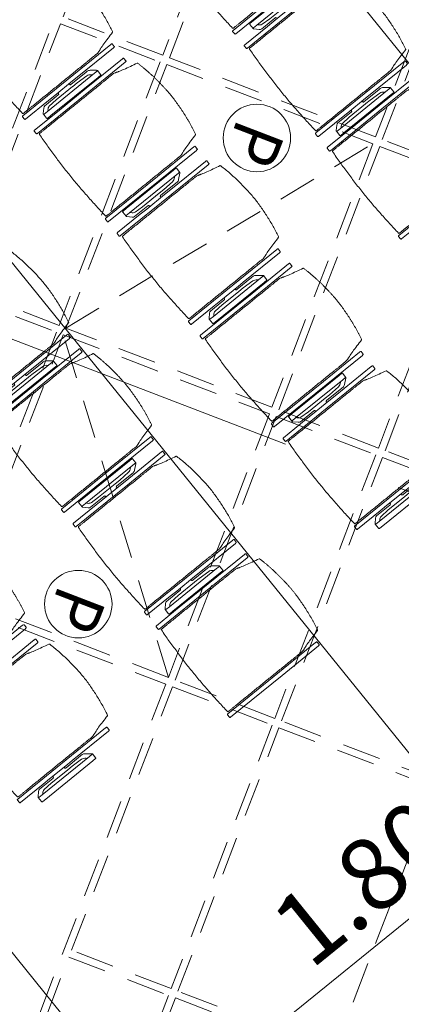
# Model space of a CAD drawing. Units: metres. Extents: x 6127 to 6509, y 343642 to 343987.
# Drawn here: x 6185 to 6187, y 343928 to 343932 of the extents above; entities that cross this region are included whole.
import ezdxf

# ---------------------------------------------------------------- set-up
doc = ezdxf.new("R2010")
doc.units = ezdxf.units.M
doc.header["$LTSCALE"] = 2
doc.header["$PDMODE"] = 35
doc.header["$PDSIZE"] = 0.3
for name, pattern in [('MITTE', [2, 1.25, -0.25, 0.25, -0.25]), ('STRICHPUNKT', [7, 5, -1, 0, -1]), ('VERDECKT', [2.5, 2, -0.5])]:
    doc.linetypes.add(name, pattern=pattern)
doc.layers.get('0').update_dxf_attribs({"linetype": 'CONTINUOUS', "lineweight": 30})
doc.layers.get('Defpoints').update_dxf_attribs({"linetype": 'CONTINUOUS'})
for name, color, linetype, lineweight in [('A_00_Achsen Haupt', 7, 'STRICHPUNKT', 5), ('A_03_Technik', 7, 'MITTE', 0), ('A_04_Bühne_Praktikabel_AN', 7, 'CONTINUOUS', 9), ('A_04_Möblierung_Lose', 7, 'CONTINUOUS', 0), ('A_06_DIM_Kotenschnur', 7, 'CONTINUOUS', 5)]:
    doc.layers.add(name, color=color, linetype=linetype, lineweight=lineweight)
doc.layers.add('A_03_DS_Deckenraster', color=7, linetype='VERDECKT', lineweight=5, true_color=0xcc0099)
doc.layers.add('A_03_DS_Hängepunkte', color=7, linetype='CONTINUOUS', lineweight=15, true_color=0x200bda)
doc.styles.add('ISOCP', font='isocp.shx', dxfattribs={"width": 0.9})
doc.styles.get("Standard").update_dxf_attribs({"font": 'simplex.shx'})
doc.dimstyles.get("Standard").update_dxf_attribs({"dimtxt": 0.2, "dimasz": 0.15, "dimexe": 0.1, "dimexo": 0.0225, "dimgap": 0.09, "dimtad": 1, "dimzin": 0, "dimdsep": 46, "dimtxsty": 'Standard', "dimblk": 'ARCHTICK', "dimcen": 0.09, "dimclrd": 256, "dimclre": 256, "dimadec": 0, "dimazin": 0, "dimtfac": 1, "dimtofl": 0, "dimtmove": 0, "dimatfit": 3, "dimldrblk": 'ARCHTICK', "dimfxl": 0.12, "dimfxlon": 1, "dimtolj": 1, "dimtzin": 0, "dimlwd": 5, "dimlwe": 5, "dimarcsym": 0})

# ---------------------------------------------------------------- blocks, each defined once
blk = doc.blocks.new('_ArchTick')
at = {"color": 0, "linetype": 'ByBlock', "const_width": 0.15}
blk.add_lwpolyline([(-0.5, -0.5), (0.5, 0.5)], dxfattribs=at)
blk = doc.blocks.new('*D535')
at = {"layer": 'A_06_DIM_Kotenschnur', "lineweight": 5, "ltscale": 10, "transparency": 16777216}
for p, q in [((6187.4362, 343928.1292), (6187.2977, 343928.3002)), ((6187.3606, 343928.2225), (6185.962, 343927.0895)), ((6186.0375, 343926.9962), (6185.899, 343927.1672))]:
    blk.add_line(p, q, dxfattribs=at)
at = {"layer": 'Defpoints', "color": 0, "ltscale": 10, "transparency": 16777216}
for p in [(6185.962, 343927.0895), (6193.059, 343921.188), (6191.6603, 343920.0549)]:
    blk.add_point(p, dxfattribs=at)
at = {"layer": 'A_06_DIM_Kotenschnur', "lineweight": 5, "ltscale": 10, "transparency": 16777216, "xscale": 0.15, "yscale": 0.15, "zscale": 0.15}
for p, rotation in [((6187.3606, 343928.2225), 39.00938129185081), ((6185.962, 343927.0895), 219.0093812918508)]:
    blk.add_blockref('_ArchTick', p, dxfattribs=dict(at, rotation=rotation))
at = {"layer": 'A_06_DIM_Kotenschnur', "color": 0, "lineweight": 5, "ltscale": 10, "transparency": 16777216, "insert": (6186.8315, 343928.1027), "char_height": 0.3, "attachment_point": 5, "rotation": 39.0094}
blk.add_mtext('\\A1;1.80', dxfattribs=at)
blk = doc.blocks.new('PISA_Stuhl mit')
at = {"layer": 'A_04_Möblierung_Lose', "linetype": 'Continuous'}
for p, q in [((-24.4, 27.96), (-24.4, 47.35)), ((-24.36, 47.78), (-24.39, 47.39)), ((-22.84, 47.98), (-24.16, 47.98)), ((-24.16, 47.98), (-24.16, 47.97)), ((-22.84, 47.98), (-22.84, 47.97)), ((-22.61, 47.39), (-22.64, 47.78)), ((-22.6, 47.35), (-22.6, 27.96)), ((22.6, 0.44), (22.6, 47.35)), ((22.64, 47.78), (22.61, 47.39)), ((24.16, 47.98), (22.84, 47.98)), ((22.84, 47.98), (22.84, 47.97)), ((24.16, 47.98), (24.16, 47.97)), ((24.39, 47.39), (24.36, 47.78)), ((24.4, 47.35), (24.4, 27.96)), ((-22, 40.62), (-22, 39.8)), ((22, 40.71), (22, 39.9)), ((-29.9, 34.68), (-29.9, 36.09)), ((-29.9, 9.47), (-29.9, 34.68)), ((-27.55, 36.26), (-29.77, 36.26)), ((-27.6, 34.68), (-27.6, 36.2)), ((-27.6, 9.47), (-27.6, 34.68)), ((-27.34, 33.18), (-27.6, 33.44)), ((-27.24, 36.04), (-25.56, 33.97)), ((-25.1, 32.79), (-25.1, 24.2)), ((25.1, 32.79), (25.1, 31.93)), ((27.24, 36.04), (25.56, 33.97)), ((27.34, 33.18), (27.6, 33.44)), ((29.77, 36.26), (27.55, 36.26)), ((27.6, 34.68), (27.6, 36.2)), ((27.6, 9.47), (27.6, 34.68)), ((29.9, 34.68), (29.9, 36.09)), ((29.9, 9.47), (29.9, 34.68)), ((-26.2, 26.52), (-26.45, 31.41)), ((25.1, 31.93), (25.1, 24.2)), ((26.2, 26.52), (26.45, 31.41)), ((-26.2, 24.2), (-26.2, 26.52)), ((-24.4, 25.51), (-24.4, 27.96)), ((-24.4, 15.98), (-24.4, 25.51)), ((-22.6, 27.96), (-22.6, 0.44)), ((24.4, 27.96), (24.4, 25.51)), ((24.4, 25.51), (24.4, 15.98)), ((26.2, 24.2), (26.2, 26.52)), ((-26.2, 15.3), (-26.2, 24.2)), ((-25.1, 24.2), (-25.1, 24)), ((-25.1, 24), (-25.1, 23.93)), ((-24.8, 23.63), (-24.4, 23.63)), ((24.8, 23.63), (24.4, 23.63)), ((25.1, 24.2), (25.1, 24)), ((25.1, 24), (25.1, 23.93)), ((26.2, 24), (26.2, 24.2)), ((26.2, 15.3), (26.2, 24)), ((-25.1, 17.38), (-25.1, 17.33)), ((-25.1, 17.33), (-25.1, 17.17)), ((-25.1, 17.17), (-25.1, 10.99)), ((-24.8, 17.68), (-24.4, 17.68)), ((24.8, 17.68), (24.4, 17.68)), ((25.1, 17.38), (25.1, 17.17)), ((25.1, 17.17), (25.1, 10.99)), ((-26.45, 11.41), (-26.2, 15.3)), ((-24.4, 12.57), (-24.4, 15.98)), ((-24.4, 0.44), (-24.4, 12.57)), ((24.4, 15.98), (24.4, 12.57)), ((24.4, 12.57), (24.4, 0.44)), ((26.45, 11.41), (26.2, 15.3)), ((-29.9, 7.85), (-29.9, 9.47)), ((-27.6, 9.79), (-27.34, 9.99)), ((-27.6, 7.67), (-27.6, 9.47)), ((-25.56, 9.14), (-27.16, 7.57)), ((-25.1, 10.99), (-25.1, 10.09)), ((25.1, 10.99), (25.1, 10.09)), ((25.56, 9.14), (27.16, 7.57)), ((27.6, 9.79), (27.34, 9.99)), ((27.6, 7.67), (27.6, 9.47)), ((29.9, 7.85), (29.9, 9.47)), ((-29.58, 7.45), (-27.42, 7.45)), ((27.42, 7.45), (29.58, 7.45)), ((-24.39, 0.38), (-24.37, 0.24)), ((-24.17, 0.06), (-24.17, 0.07)), ((-24.17, 0.06), (-22.83, 0.06)), ((-22.83, 0.06), (-22.83, 0.07)), ((-22.63, 0.24), (-22.61, 0.38)), ((22.61, 0.38), (22.63, 0.24)), ((22.83, 0.06), (22.83, 0.07)), ((22.83, 0.06), (24.17, 0.06)), ((24.17, 0.06), (24.17, 0.07)), ((24.37, 0.24), (24.39, 0.38))]:
    blk.add_line(p, q, dxfattribs=at)
at = {"layer": 'A_04_Möblierung_Lose'}
for points in [[(-24.39, 47.39), (-24.4, 47.35)], [(-22.61, 47.39), (-22.6, 47.35)], [(22.61, 47.39), (22.6, 47.35)], [(24.4, 47.35), (24.39, 47.39)], [(-24.39, 0.38), (-24.4, 0.44)], [(-22.61, 0.38), (-22.6, 0.44)], [(22.6, 0.44), (22.61, 0.38)], [(24.39, 0.38), (24.4, 0.44)]]:
    blk.add_lwpolyline(points, dxfattribs=at)
at = {"layer": 'A_04_Möblierung_Lose', "linetype": 'Continuous'}
for centre, major_axis, ratio, start_param, end_param in [((-27.52, 34.46), (0.11, -1.8), 0.412192, 2.618158, 2.867609), ((-34.45, 31.3), (8, 0), 0.513216, 0.026437, 0.475695), ((-31.1, 32.79), (6, 0), 0.513216, 0, 0.394791), ((31.1, 32.79), (6, 0), 0.513216, 2.746802, 3.141593), ((34.45, 31.3), (8, 0), 0.513216, 2.665897, 3.115155), ((27.52, 34.46), (0.11, 1.8), 0.412192, 0.273984, 0.523435), ((-24.8, 23.93), (0.3, 0), 0.992397, 3.141593, 4.712389), ((24.8, 23.93), (-0.3, 0), 0.992397, 1.570796, 3.141593), ((-24.8, 17.38), (-0.3, 0), 0.992397, 4.712389, 6.283185), ((24.8, 17.38), (0.3, 0), 0.992397, 0, 1.570796), ((-34.45, 11.49), (8, 0), 0.409378, 5.80749, 6.256748), ((-31.1, 10.09), (6, 0), 0.409378, 5.888394, 6.283185), ((31.1, 10.09), (6, 0), 0.409378, 3.141593, 3.536384), ((34.45, 11.49), (8, 0), 0.409378, 3.16803, 3.617288), ((-29.69, 9.25), (0.15, -1.8), 0.508472, 6.169443, 6.239649), ((-27.52, 9.25), (0.11, -1.8), 0.412192, 6.259426, 6.626764), ((27.52, 9.25), (0.11, 1.8), 0.412192, 2.798014, 3.165352), ((29.69, 9.25), (0.15, 1.8), 0.508472, 3.185129, 3.255335)]:
    blk.add_ellipse(centre, major_axis=major_axis, ratio=ratio, start_param=start_param, end_param=end_param, dxfattribs=at)
for points, knots in [([(18.89, 51.27), (17.34, 51.65), (15.79, 51.96), (12.65, 52.5), (11.08, 52.72), (7.92, 53.08), (6.34, 53.22), (3.16, 53.43), (1.57, 53.5), (-1.6, 53.48), (-3.19, 53.4), (-6.36, 53.17), (-7.95, 53.02), (-11.1, 52.64), (-12.67, 52.41), (-15.8, 51.85), (-17.35, 51.53), (-18.9, 51.14)], [0, 0, 0, 0, 0.125, 0.125, 0.25, 0.25, 0.375, 0.375, 0.5, 0.5, 0.625, 0.625, 0.75, 0.75, 0.875, 0.875, 1, 1, 1, 1]), ([(-19.18, 50.99), (-19.42, 49.97), (-19.66, 48.92), (-20.14, 46.93), (-20.38, 45.97), (-20.85, 44.26), (-21.08, 43.5), (-21.37, 42.63), (-21.42, 42.47), (-21.51, 42.23), (-21.54, 42.16), (-21.59, 42.02), (-21.62, 41.96), (-21.68, 41.83), (-21.7, 41.76), (-21.76, 41.57), (-21.79, 41.45), (-21.88, 41.09), (-21.94, 40.92), (-22, 40.62)], [0, 0, 0, 0, 0.25, 0.25, 0.5, 0.5, 0.75, 0.75, 0.8125, 0.8125, 0.84375, 0.84375, 0.875, 0.875, 0.90625, 0.90625, 0.9375, 0.9375, 1, 1, 1, 1]), ([(-19.18, 50.99), (-19.18, 51), (-19.17, 51.01), (-19.14, 51.04), (-19.13, 51.05), (-19.08, 51.07), (-19.06, 51.08), (-19, 51.11), (-18.97, 51.12), (-18.92, 51.13), (-18.91, 51.13), (-18.9, 51.14)], [0, 0, 0, 0, 0.224004, 0.224004, 0.447802, 0.447802, 0.675436, 0.675436, 0.911307, 0.911307, 1, 1, 1, 1]), ([(18.89, 51.27), (18.92, 51.26), (18.95, 51.26), (19, 51.24), (19.03, 51.23), (19.09, 51.2), (19.11, 51.19), (19.15, 51.17), (19.16, 51.16), (19.17, 51.14), (19.17, 51.14), (19.17, 51.13)], [0, 0, 0, 0, 0.185773, 0.185773, 0.427403, 0.427403, 0.668474, 0.668474, 0.90083, 0.90083, 1, 1, 1, 1]), ([(22, 40.71), (21.94, 41.04), (21.88, 41.23), (21.79, 41.58), (21.76, 41.7), (21.7, 41.89), (21.67, 41.96), (21.62, 42.08), (21.59, 42.13), (21.54, 42.27), (21.51, 42.34), (21.42, 42.58), (21.37, 42.75), (21.08, 43.63), (20.85, 44.38), (20.14, 46.95), (19.66, 49.11), (19.17, 51.13)], [0, 0, 0, 0, 0.0625, 0.0625, 0.09375, 0.09375, 0.125, 0.125, 0.15625, 0.15625, 0.1875, 0.1875, 0.25, 0.25, 0.5, 0.5, 1, 1, 1, 1]), ([(-22, 39.8), (-22, 39.68), (-22, 39.54), (-22, 39.17), (-22, 38.94), (-22, 38.38), (-22, 38.04), (-22, 37.31), (-22, 36.89), (-22, 36.04), (-22, 35.61), (-22, 34.76), (-22, 34.33), (-22, 33.05), (-22, 32.2), (-22, 27.95), (-22, 24.55), (-22, 19.45), (-22, 17.76), (-22, 14.36), (-22, 12.67), (-22, 10.12), (-22, 9.27), (-22, 7.57), (-22, 6.72), (-22, 5.45), (-22, 5.02), (-22, 4.16), (-22, 3.73), (-22, 3.12), (-22, 2.92), (-22, 2.53), (-22, 2.33), (-22, 1.77), (-22, 1.43), (-22, 1.12)], [0, 0, 0, 0, 0.03125, 0.03125, 0.0625, 0.0625, 0.09375, 0.09375, 0.125, 0.125, 0.15625, 0.15625, 0.1875, 0.1875, 0.25, 0.25, 0.5, 0.5, 0.625, 0.625, 0.75, 0.75, 0.8125, 0.8125, 0.875, 0.875, 0.90625, 0.90625, 0.9375, 0.9375, 0.953125, 0.953125, 0.96875, 0.96875, 1, 1, 1, 1]), ([(22, 1.12), (22, 1.43), (22, 1.77), (22, 2.33), (22, 2.52), (22, 2.92), (22, 3.12), (22, 3.73), (22, 4.16), (22, 5.02), (22, 5.44), (22, 7.57), (22, 9.27), (22, 12.66), (22, 14.35), (22, 17.74), (22, 19.44), (22, 22.83), (22, 24.53), (22, 27.07), (22, 27.92), (22, 29.61), (22, 30.46), (22, 32.16), (22, 33.01), (22, 34.28), (22, 34.71), (22, 35.56), (22, 35.99), (22, 36.83), (22, 37.25), (22, 38.01), (22, 38.35), (22, 38.95), (22, 39.2), (22, 39.61), (22, 39.77), (22, 39.9)], [0, 0, 0, 0, 0.03125, 0.03125, 0.046875, 0.046875, 0.0625, 0.0625, 0.09375, 0.09375, 0.125, 0.125, 0.25, 0.25, 0.375, 0.375, 0.5, 0.5, 0.625, 0.625, 0.6875, 0.6875, 0.75, 0.75, 0.8125, 0.8125, 0.84375, 0.84375, 0.875, 0.875, 0.90625, 0.90625, 0.9375, 0.9375, 0.96875, 0.96875, 1, 1, 1, 1]), ([(-29.78, 36.26), (-29.8, 36.26), (-29.82, 36.26), (-29.88, 36.22), (-29.9, 36.17), (-29.9, 36.09)], [0, 0, 0, 0, 0.288851, 0.288851, 1, 1, 1, 1]), ([(29.78, 36.26), (29.8, 36.26), (29.82, 36.26), (29.88, 36.22), (29.9, 36.17), (29.9, 36.09)], [0, 0, 0, 0, 0.288851, 0.288851, 1, 1, 1, 1]), ([(-29.9, 7.85), (-29.9, 7.73), (-29.88, 7.64), (-29.8, 7.5), (-29.73, 7.46), (-29.64, 7.45)], [0, 0, 0, 0, 0.5, 0.5, 1, 1, 1, 1]), ([(29.9, 7.85), (29.9, 7.73), (29.88, 7.64), (29.8, 7.5), (29.73, 7.46), (29.64, 7.45)], [0, 0, 0, 0, 0.5, 0.5, 1, 1, 1, 1]), ([(-22, 1.12), (-22, 1.1), (-21.99, 1.08), (-21.97, 1.03), (-21.96, 1.01), (-21.91, 0.97), (-21.89, 0.96), (-21.83, 0.93), (-21.8, 0.92), (-21.76, 0.92), (-21.75, 0.91), (-21.74, 0.91)], [0, 0, 0, 0, 0.234724, 0.234724, 0.469461, 0.469461, 0.704013, 0.704013, 0.938475, 0.938475, 1, 1, 1, 1]), ([(-21.74, 0.91), (-19.94, 0.74), (-18.13, 0.63), (-14.51, 0.41), (-12.7, 0.33), (-9.08, 0.17), (-7.27, 0.09), (-3.63, 0), (-1.82, 0), (1.82, 0), (3.64, 0), (7.27, 0.09), (9.08, 0.17), (12.71, 0.33), (14.52, 0.42), (17.23, 0.58), (18.13, 0.64), (19.94, 0.76), (20.84, 0.83), (21.74, 0.91)], [0, 0, 0, 0, 0.125, 0.125, 0.25, 0.25, 0.375, 0.375, 0.5, 0.5, 0.625, 0.625, 0.75, 0.75, 0.875, 0.875, 0.9375, 0.9375, 1, 1, 1, 1]), ([(21.74, 0.91), (21.77, 0.92), (21.81, 0.92), (21.87, 0.94), (21.89, 0.96), (21.94, 0.99), (21.96, 1.01), (21.99, 1.06), (22, 1.08), (22, 1.11), (22, 1.12), (22, 1.12)], [0, 0, 0, 0, 0.234448, 0.234448, 0.468896, 0.468896, 0.703347, 0.703347, 0.937838, 0.937838, 1, 1, 1, 1])]:
    blk.add_open_spline(points, degree=3, knots=knots, dxfattribs=at)
for points in [[(-24.16, 47.97), (-24.17, 47.97), (-24.19, 47.97), (-24.21, 47.96), (-24.24, 47.95), (-24.27, 47.94), (-24.29, 47.92), (-24.31, 47.9), (-24.33, 47.88), (-24.34, 47.85), (-24.35, 47.83), (-24.36, 47.8), (-24.36, 47.78), (-24.36, 47.77)], [(-22.64, 47.77), (-22.64, 47.78), (-22.64, 47.8), (-22.65, 47.83), (-22.66, 47.85), (-22.67, 47.88), (-22.69, 47.9), (-22.71, 47.92), (-22.73, 47.94), (-22.76, 47.95), (-22.79, 47.96), (-22.81, 47.97), (-22.83, 47.97), (-22.84, 47.97)], [(22.84, 47.97), (22.83, 47.97), (22.81, 47.97), (22.79, 47.96), (22.76, 47.95), (22.73, 47.94), (22.71, 47.92), (22.69, 47.9), (22.67, 47.88), (22.66, 47.85), (22.65, 47.83), (22.64, 47.8), (22.64, 47.78), (22.64, 47.77)], [(24.36, 47.77), (24.36, 47.78), (24.36, 47.8), (24.35, 47.83), (24.34, 47.85), (24.33, 47.88), (24.31, 47.9), (24.29, 47.92), (24.27, 47.94), (24.24, 47.95), (24.21, 47.96), (24.19, 47.97), (24.17, 47.97), (24.16, 47.97)], [(-27.6, 36.2), (-27.6, 36.28), (-27.54, 36.28), (-27.42, 36.2)], [(27.6, 36.2), (27.6, 36.28), (27.54, 36.28), (27.42, 36.2)], [(-27.42, 7.45), (-27.54, 7.45), (-27.6, 7.52), (-27.6, 7.67)], [(27.42, 7.45), (27.54, 7.45), (27.6, 7.52), (27.6, 7.67)], [(-24.37, 0.27), (-24.37, 0.26), (-24.37, 0.24), (-24.36, 0.21), (-24.35, 0.18), (-24.34, 0.16), (-24.32, 0.13), (-24.3, 0.11), (-24.28, 0.1), (-24.25, 0.08), (-24.22, 0.07), (-24.2, 0.07), (-24.18, 0.07), (-24.17, 0.07)], [(-22.83, 0.07), (-22.82, 0.07), (-22.8, 0.07), (-22.77, 0.07), (-22.75, 0.08), (-22.72, 0.1), (-22.7, 0.11), (-22.68, 0.13), (-22.66, 0.16), (-22.65, 0.18), (-22.64, 0.21), (-22.63, 0.24), (-22.63, 0.26), (-22.63, 0.27)], [(22.63, 0.27), (22.63, 0.26), (22.63, 0.24), (22.64, 0.21), (22.65, 0.18), (22.66, 0.16), (22.68, 0.13), (22.7, 0.11), (22.72, 0.1), (22.75, 0.08), (22.78, 0.07), (22.8, 0.07), (22.82, 0.07), (22.83, 0.07)], [(24.17, 0.07), (24.18, 0.07), (24.2, 0.07), (24.23, 0.07), (24.25, 0.08), (24.28, 0.1), (24.3, 0.11), (24.32, 0.13), (24.34, 0.16), (24.35, 0.18), (24.36, 0.21), (24.37, 0.24), (24.37, 0.26), (24.37, 0.27)]]:
    blk.add_open_spline(points, degree=3, dxfattribs=at)
blk = doc.blocks.new('PISA_Stuhl ohne')
at = {"layer": 'A_04_Möblierung_Lose', "linetype": 'Continuous'}
for p, q in [((-24.4, 27.96), (-24.4, 47.35)), ((-24.36, 47.79), (-24.39, 47.39)), ((-22.84, 47.98), (-24.16, 47.98)), ((-24.16, 47.98), (-24.16, 47.98)), ((-22.84, 47.98), (-22.84, 47.98)), ((22.6, 27.96), (22.6, 47.35)), ((22.64, 47.79), (22.61, 47.39)), ((24.16, 47.98), (22.84, 47.98)), ((22.84, 47.98), (22.84, 47.98)), ((24.16, 47.98), (24.16, 47.98)), ((24.39, 47.39), (24.36, 47.79)), ((-22, 40.62), (-22, 39.8)), ((22, 40.71), (22, 39.9)), ((-24.4, 12.58), (-24.4, 27.96)), ((22.6, 0.44), (22.6, 27.96)), ((24.4, 27.96), (24.4, 0.44)), ((-24.4, 0.44), (-24.4, 12.58)), ((-24.39, 0.39), (-24.37, 0.25)), ((-24.17, 0.07), (-22.83, 0.07)), ((-24.17, 0.07), (-24.17, 0.07)), ((-22.83, 0.07), (-22.83, 0.07)), ((22.61, 0.39), (22.63, 0.25)), ((22.83, 0.07), (24.17, 0.07)), ((22.83, 0.07), (22.83, 0.07)), ((24.17, 0.07), (24.17, 0.07)), ((24.37, 0.25), (24.39, 0.39))]:
    blk.add_line(p, q, dxfattribs=at)
for points in [[(18.89, 51.27), (18.6, 51.34), (18.31, 51.41), (18.02, 51.48), (17.73, 51.54), (17.44, 51.61), (17.15, 51.67), (16.86, 51.73), (16.56, 51.79), (16.27, 51.85), (15.98, 51.91), (15.69, 51.96), (15.39, 52.02), (15.1, 52.07), (14.81, 52.12), (14.51, 52.18), (14.22, 52.23), (13.93, 52.28), (13.63, 52.33), (13.34, 52.37), (13.04, 52.42), (12.75, 52.47), (12.46, 52.51), (12.16, 52.56), (11.87, 52.6), (11.57, 52.64), (11.28, 52.68), (10.98, 52.72), (10.69, 52.76), (10.39, 52.79), (10.09, 52.83), (9.8, 52.87), (9.5, 52.9), (9.21, 52.93), (8.91, 52.97), (8.61, 53), (8.32, 53.03), (8.02, 53.06), (7.72, 53.09), (7.43, 53.11), (7.13, 53.14), (6.83, 53.17), (6.53, 53.19), (6.24, 53.22), (5.94, 53.24), (5.64, 53.26), (5.34, 53.28), (5.05, 53.31), (4.75, 53.33), (4.45, 53.35), (4.15, 53.36), (3.85, 53.38), (3.56, 53.4), (3.26, 53.41), (2.96, 53.43), (2.66, 53.44), (2.37, 53.45), (2.07, 53.46), (1.77, 53.47), (1.47, 53.48), (1.18, 53.48), (0.88, 53.49), (0.58, 53.49), (0.28, 53.49), (-0.01, 53.49), (-0.31, 53.49), (-0.61, 53.48), (-0.91, 53.48), (-1.2, 53.47), (-1.5, 53.46), (-1.8, 53.45), (-2.1, 53.44), (-2.39, 53.43), (-2.69, 53.41), (-2.99, 53.4), (-3.29, 53.38), (-3.58, 53.36), (-3.88, 53.35), (-4.18, 53.33), (-4.48, 53.31), (-4.77, 53.29), (-5.07, 53.26), (-5.37, 53.24), (-5.67, 53.22), (-5.96, 53.19), (-6.26, 53.17), (-6.56, 53.14), (-6.86, 53.12), (-7.15, 53.09), (-7.45, 53.06), (-7.75, 53.03), (-8.04, 53), (-8.34, 52.97), (-8.64, 52.94), (-8.93, 52.9), (-9.23, 52.87), (-9.52, 52.83), (-9.82, 52.8), (-10.12, 52.76), (-10.41, 52.72), (-10.71, 52.68), (-11, 52.64), (-11.3, 52.6), (-11.59, 52.56), (-11.89, 52.52), (-12.18, 52.47), (-12.47, 52.43), (-12.77, 52.38), (-13.06, 52.33), (-13.36, 52.28), (-13.65, 52.23), (-13.94, 52.18), (-14.24, 52.13), (-14.53, 52.08), (-14.82, 52.02), (-15.11, 51.97), (-15.41, 51.91), (-15.7, 51.86), (-15.99, 51.8), (-16.28, 51.74), (-16.57, 51.68), (-16.86, 51.61), (-17.16, 51.55), (-17.45, 51.48), (-17.74, 51.42), (-18.03, 51.35), (-18.32, 51.28), (-18.61, 51.21), (-18.9, 51.14)], [(-22.64, 47.79), (-22.61, 47.39), (-22.6, 47.35), (-22.6, 27.96), (-22.6, 0.44), (-22.61, 0.39), (-22.63, 0.25)], [(22.61, 47.39), (22.6, 47.35)], [(24.39, 47.39), (24.4, 47.35)], [(24.4, 47.35), (24.4, 27.96)], [(-24.39, 0.39), (-24.4, 0.44)], [(22.61, 0.39), (22.6, 0.44)], [(24.39, 0.39), (24.4, 0.44)]]:
    blk.add_lwpolyline(points, dxfattribs=at)
at = {"layer": 'A_04_Möblierung_Lose'}
blk.add_lwpolyline([(-24.39, 47.39), (-24.4, 47.35)], dxfattribs=at)
at = {"layer": 'A_04_Möblierung_Lose', "linetype": 'Continuous'}
for points, knots in [([(-19.18, 50.99), (-19.42, 49.97), (-19.66, 48.92), (-20.14, 46.93), (-20.38, 45.97), (-20.85, 44.26), (-21.08, 43.5), (-21.37, 42.63), (-21.42, 42.47), (-21.51, 42.23), (-21.54, 42.16), (-21.59, 42.02), (-21.62, 41.96), (-21.68, 41.83), (-21.7, 41.76), (-21.76, 41.57), (-21.79, 41.45), (-21.88, 41.09), (-21.94, 40.92), (-22, 40.62)], [0, 0, 0, 0, 0.25, 0.25, 0.5, 0.5, 0.75, 0.75, 0.8125, 0.8125, 0.84375, 0.84375, 0.875, 0.875, 0.90625, 0.90625, 0.9375, 0.9375, 1, 1, 1, 1]), ([(-19.18, 50.99), (-19.18, 51), (-19.17, 51.01), (-19.14, 51.04), (-19.13, 51.05), (-19.08, 51.07), (-19.06, 51.08), (-19, 51.11), (-18.97, 51.12), (-18.92, 51.13), (-18.91, 51.13), (-18.9, 51.14)], [0, 0, 0, 0, 0.224004, 0.224004, 0.447802, 0.447802, 0.675436, 0.675436, 0.911307, 0.911307, 1, 1, 1, 1]), ([(18.89, 51.27), (18.92, 51.26), (18.95, 51.26), (19, 51.24), (19.03, 51.23), (19.09, 51.2), (19.11, 51.19), (19.15, 51.17), (19.16, 51.16), (19.17, 51.14), (19.17, 51.14), (19.17, 51.13)], [0, 0, 0, 0, 0.185773, 0.185773, 0.427403, 0.427403, 0.668474, 0.668474, 0.90083, 0.90083, 1, 1, 1, 1]), ([(22, 40.71), (21.94, 41.04), (21.88, 41.23), (21.79, 41.58), (21.76, 41.7), (21.7, 41.89), (21.67, 41.96), (21.62, 42.08), (21.59, 42.13), (21.54, 42.27), (21.51, 42.34), (21.42, 42.58), (21.37, 42.75), (21.08, 43.63), (20.85, 44.38), (20.14, 46.95), (19.66, 49.11), (19.17, 51.13)], [0, 0, 0, 0, 0.0625, 0.0625, 0.09375, 0.09375, 0.125, 0.125, 0.15625, 0.15625, 0.1875, 0.1875, 0.25, 0.25, 0.5, 0.5, 1, 1, 1, 1]), ([(-22, 39.8), (-22, 39.68), (-22, 39.54), (-22, 39.17), (-22, 38.94), (-22, 38.38), (-22, 38.04), (-22, 37.31), (-22, 36.89), (-22, 36.04), (-22, 35.61), (-22, 34.76), (-22, 34.33), (-22, 33.05), (-22, 32.2), (-22, 27.95), (-22, 24.55), (-22, 19.45), (-22, 17.76), (-22, 14.36), (-22, 12.67), (-22, 10.12), (-22, 9.27), (-22, 7.57), (-22, 6.72), (-22, 5.45), (-22, 5.02), (-22, 4.16), (-22, 3.73), (-22, 3.12), (-22, 2.92), (-22, 2.53), (-22, 2.33), (-22, 1.77), (-22, 1.43), (-22, 1.12)], [0, 0, 0, 0, 0.03125, 0.03125, 0.0625, 0.0625, 0.09375, 0.09375, 0.125, 0.125, 0.15625, 0.15625, 0.1875, 0.1875, 0.25, 0.25, 0.5, 0.5, 0.625, 0.625, 0.75, 0.75, 0.8125, 0.8125, 0.875, 0.875, 0.90625, 0.90625, 0.9375, 0.9375, 0.953125, 0.953125, 0.96875, 0.96875, 1, 1, 1, 1]), ([(22, 1.12), (22, 1.43), (22, 1.77), (22, 2.33), (22, 2.52), (22, 2.92), (22, 3.12), (22, 3.73), (22, 4.16), (22, 5.02), (22, 5.44), (22, 7.57), (22, 9.27), (22, 12.66), (22, 14.35), (22, 17.74), (22, 19.44), (22, 22.83), (22, 24.53), (22, 27.07), (22, 27.92), (22, 29.61), (22, 30.46), (22, 32.16), (22, 33.01), (22, 34.28), (22, 34.71), (22, 35.56), (22, 35.99), (22, 36.83), (22, 37.25), (22, 38.01), (22, 38.35), (22, 38.95), (22, 39.2), (22, 39.61), (22, 39.77), (22, 39.9)], [0, 0, 0, 0, 0.03125, 0.03125, 0.046875, 0.046875, 0.0625, 0.0625, 0.09375, 0.09375, 0.125, 0.125, 0.25, 0.25, 0.375, 0.375, 0.5, 0.5, 0.625, 0.625, 0.6875, 0.6875, 0.75, 0.75, 0.8125, 0.8125, 0.84375, 0.84375, 0.875, 0.875, 0.90625, 0.90625, 0.9375, 0.9375, 0.96875, 0.96875, 1, 1, 1, 1]), ([(-22, 1.12), (-22, 1.1), (-21.99, 1.08), (-21.97, 1.03), (-21.96, 1.01), (-21.91, 0.97), (-21.89, 0.96), (-21.83, 0.93), (-21.8, 0.92), (-21.76, 0.92), (-21.75, 0.91), (-21.74, 0.91)], [0, 0, 0, 0, 0.234724, 0.234724, 0.469461, 0.469461, 0.704013, 0.704013, 0.938475, 0.938475, 1, 1, 1, 1]), ([(-21.74, 0.91), (-19.94, 0.74), (-18.13, 0.63), (-14.51, 0.41), (-12.7, 0.33), (-9.08, 0.17), (-7.27, 0.09), (-3.63, 0), (-1.82, 0), (1.82, 0), (3.64, 0), (7.27, 0.09), (9.08, 0.17), (12.71, 0.33), (14.52, 0.42), (17.23, 0.58), (18.13, 0.64), (19.94, 0.76), (20.84, 0.83), (21.74, 0.91)], [0, 0, 0, 0, 0.125, 0.125, 0.25, 0.25, 0.375, 0.375, 0.5, 0.5, 0.625, 0.625, 0.75, 0.75, 0.875, 0.875, 0.9375, 0.9375, 1, 1, 1, 1]), ([(21.74, 0.91), (21.77, 0.92), (21.81, 0.92), (21.87, 0.94), (21.89, 0.96), (21.94, 0.99), (21.96, 1.01), (21.99, 1.06), (22, 1.08), (22, 1.11), (22, 1.12), (22, 1.12)], [0, 0, 0, 0, 0.234448, 0.234448, 0.468896, 0.468896, 0.703347, 0.703347, 0.937838, 0.937838, 1, 1, 1, 1])]:
    blk.add_open_spline(points, degree=3, knots=knots, dxfattribs=at)
for points in [[(-24.16, 47.98), (-24.17, 47.98), (-24.19, 47.97), (-24.21, 47.97), (-24.24, 47.96), (-24.27, 47.95), (-24.29, 47.93), (-24.31, 47.91), (-24.33, 47.89), (-24.34, 47.86), (-24.35, 47.83), (-24.36, 47.81), (-24.36, 47.79), (-24.36, 47.78)], [(-22.64, 47.78), (-22.64, 47.79), (-22.64, 47.81), (-22.65, 47.83), (-22.66, 47.86), (-22.67, 47.89), (-22.69, 47.91), (-22.71, 47.93), (-22.73, 47.95), (-22.76, 47.96), (-22.79, 47.97), (-22.81, 47.97), (-22.83, 47.98), (-22.84, 47.98)], [(22.84, 47.98), (22.83, 47.98), (22.81, 47.97), (22.79, 47.97), (22.76, 47.96), (22.73, 47.95), (22.71, 47.93), (22.69, 47.91), (22.67, 47.89), (22.66, 47.86), (22.65, 47.83), (22.64, 47.81), (22.64, 47.79), (22.64, 47.78)], [(24.36, 47.78), (24.36, 47.79), (24.36, 47.81), (24.35, 47.83), (24.34, 47.86), (24.33, 47.89), (24.31, 47.91), (24.29, 47.93), (24.27, 47.95), (24.24, 47.96), (24.21, 47.97), (24.19, 47.97), (24.17, 47.98), (24.16, 47.98)], [(-24.37, 0.27), (-24.37, 0.26), (-24.37, 0.24), (-24.36, 0.22), (-24.35, 0.19), (-24.34, 0.16), (-24.32, 0.14), (-24.3, 0.12), (-24.28, 0.1), (-24.25, 0.09), (-24.22, 0.08), (-24.2, 0.07), (-24.18, 0.07), (-24.17, 0.07)], [(-22.83, 0.07), (-22.82, 0.07), (-22.8, 0.07), (-22.77, 0.08), (-22.75, 0.09), (-22.72, 0.1), (-22.7, 0.12), (-22.68, 0.14), (-22.66, 0.16), (-22.65, 0.19), (-22.64, 0.22), (-22.63, 0.24), (-22.63, 0.26), (-22.63, 0.27)], [(22.63, 0.27), (22.63, 0.26), (22.63, 0.24), (22.64, 0.22), (22.65, 0.19), (22.66, 0.16), (22.68, 0.14), (22.7, 0.12), (22.72, 0.1), (22.75, 0.09), (22.78, 0.08), (22.8, 0.07), (22.82, 0.07), (22.83, 0.07)], [(24.17, 0.07), (24.18, 0.07), (24.2, 0.07), (24.23, 0.08), (24.25, 0.09), (24.28, 0.1), (24.3, 0.12), (24.32, 0.14), (24.34, 0.16), (24.35, 0.19), (24.36, 0.22), (24.37, 0.24), (24.37, 0.26), (24.37, 0.27)]]:
    blk.add_open_spline(points, degree=3, dxfattribs=at)
blk = doc.blocks.new('*D600')
at = {"layer": 'A_06_DIM_Kotenschnur', "lineweight": 5, "ltscale": 10, "transparency": 16777216}
for p, q in [((6187.4362, 343928.1292), (6187.2977, 343928.3002)), ((6187.3606, 343928.2225), (6185.962, 343927.0895)), ((6186.0375, 343926.9962), (6185.899, 343927.1672))]:
    blk.add_line(p, q, dxfattribs=at)
at = {"layer": 'Defpoints', "color": 0, "ltscale": 10, "transparency": 16777216}
for p in [(6185.962, 343927.0895), (6193.059, 343921.188), (6191.6603, 343920.0549)]:
    blk.add_point(p, dxfattribs=at)
at = {"layer": 'A_06_DIM_Kotenschnur', "lineweight": 5, "ltscale": 10, "transparency": 16777216, "xscale": 0.15, "yscale": 0.15, "zscale": 0.15}
for p, rotation in [((6187.3606, 343928.2225), 39.00938129185081), ((6185.962, 343927.0895), 219.0093812918508)]:
    blk.add_blockref('_ArchTick', p, dxfattribs=dict(at, rotation=rotation))
at = {"layer": 'A_06_DIM_Kotenschnur', "color": 0, "lineweight": 5, "ltscale": 10, "transparency": 16777216, "insert": (6186.8315, 343928.1027), "char_height": 0.3, "attachment_point": 5, "rotation": 39.0094}
blk.add_mtext('\\A1;1.80', dxfattribs=at)
blk = doc.blocks.new('PZ')
at = {"layer": 'A_03_DS_Hängepunkte', "ltscale": 10}
blk.add_circle((0, 0), 14, dxfattribs=at)
at = {"layer": 'A_03_DS_Hängepunkte', "ltscale": 10, "style": 'ISOCP', "width": 0.9}
blk.add_text('P', height=21, dxfattribs=at).set_placement((-5.37, -10.43))
blk = doc.blocks.new('*U387')
at = {"layer": 'A_03_DS_Deckenraster', "ltscale": 0.4}
for p, q in [((20.545, -178.965), (22.628, -164.253)), ((34.478, -184.777), (20.695, -179.225))]:
    blk.add_line(p, q, dxfattribs=at)
at = {"layer": 'A_03_DS_Deckenraster', "color": 254, "ltscale": 0.4}
blk.add_lwpolyline([(-18.995, -134), (-58.861, -203.05), (-39.866, -235.95), (39.866, -235.95), (58.861, -203.05), (18.995, -134)], close=True, dxfattribs=at)
at = {"layer": 'A_03_DS_Deckenraster', "ltscale": 0.4}
for points in [[(14.032, -149.364), (22.478, -163.993), (14.545, -168.573), (10.163, -160.983)], [(16.888, -153.71), (20.724, -151.495), (26.574, -161.628), (22.738, -163.843)], [(26.984, -161.738), (33.003, -158.263), (38.853, -168.395), (32.834, -171.87)], [(8.166, -166.983), (10.037, -161.364), (14.285, -168.723), (10.449, -170.938)], [(22.888, -164.103), (26.724, -161.888), (32.574, -172.02), (28.738, -174.235)], [(14.695, -168.833), (22.628, -164.253), (28.478, -174.385), (20.545, -178.965)], [(4.17, -178.983), (8.016, -167.324), (16.189, -181.48), (8.256, -186.06)], [(10.599, -171.198), (14.435, -168.983), (20.285, -179.115), (16.449, -181.33)], [(32.984, -172.13), (39.003, -168.655), (44.853, -178.787), (38.834, -182.262)], [(28.888, -174.495), (32.724, -172.28), (38.574, -182.412), (34.738, -184.627)], [(20.695, -179.225), (28.628, -174.645), (34.478, -184.777), (26.545, -189.357)], [(38.984, -182.522), (45.003, -179.047), (50.853, -189.18), (44.834, -192.655)], [(16.599, -181.59), (20.435, -179.375), (26.285, -189.507), (22.449, -191.722)], [(34.888, -184.887), (38.724, -182.672), (44.574, -192.805), (40.738, -195.02)], [(26.695, -189.617), (34.628, -185.037), (43.074, -199.666), (31.077, -197.207)], [(44.984, -192.915), (51.003, -189.44), (58.761, -202.876), (49.662, -201.017)], [(40.888, -195.28), (44.724, -193.065), (49.269, -200.936), (43.467, -199.747)]]:
    blk.add_lwpolyline(points, close=True, dxfattribs=at)
at = {"layer": 'A_03_DS_Hängepunkte', "ltscale": 10, "xscale": 0.09999999999994609, "yscale": 0.09999999999994609, "zscale": 0.09999999999994609, "rotation": 299.9999999999878}
for p in [(19.411, -167.842), (29.761, -185.768)]:
    blk.add_blockref('PZ', p, dxfattribs=at)

msp = doc.modelspace()

# ---------------------------------------------------------------- linework, layer by layer
at = {"layer": 'A_00_Achsen Haupt', "linetype": 'MITTE'}
msp.add_line((6146.8348, 343945.1464), (6238.7332, 343909.8775), dxfattribs=at)
msp.add_line((6146.8348, 343945.1464), (6238.7332, 343909.8775), dxfattribs=at)
at = {"layer": 'A_04_Bühne_Praktikabel_AN'}
for p, q in [((6197.1902, 343918.9464), (6185.8411, 343932.9593)), ((6197.1902, 343918.9464), (6185.8411, 343932.9593)), ((6195.1354, 343918.6236), (6184.4423, 343931.8265)), ((6195.1354, 343918.6236), (6184.4423, 343931.8265)), ((6193.0806, 343918.3007), (6183.0436, 343930.6936)), ((6193.0806, 343918.3007), (6183.0436, 343930.6936))]:
    msp.add_line(p, q, dxfattribs=at)

# ---------------------------------------------------------------- block references
at = {"layer": 'A_03_Technik', "xscale": 0.1, "yscale": 0.1, "zscale": 0.1, "rotation": 309.0093813623853}
msp.add_blockref('*U387', (6198.2146, 343943.2614), dxfattribs=at)
at = {"layer": 'A_04_Möblierung_Lose', "xscale": 0.01, "yscale": 0.01, "zscale": 0.01, "rotation": 309.0093813622794}
for name, p in [('PISA_Stuhl ohne', (6186.1494, 343931.8071)), ('PISA_Stuhl ohne', (6186.1494, 343931.8071)), ('PISA_Stuhl mit', (6185.2776, 343931.4534)), ('PISA_Stuhl mit', (6185.2776, 343931.4534)), ('PISA_Stuhl mit', (6186.4937, 343931.382)), ('PISA_Stuhl mit', (6186.4937, 343931.382)), ('PISA_Stuhl ohne', (6185.6219, 343931.0284)), ('PISA_Stuhl ohne', (6185.6219, 343931.0284)), ('PISA_Stuhl ohne', (6186.838, 343930.957)), ('PISA_Stuhl ohne', (6186.838, 343930.957)), ('PISA_Stuhl mit', (6185.9662, 343930.6034)), ('PISA_Stuhl mit', (6185.9662, 343930.6034)), ('PISA_Stuhl mit', (6185.095, 343930.249)), ('PISA_Stuhl mit', (6185.095, 343930.249)), ('PISA_Stuhl ohne', (6186.3105, 343930.1783)), ('PISA_Stuhl ohne', (6186.3105, 343930.1783)), ('PISA_Stuhl ohne', (6185.4393, 343929.824)), ('PISA_Stuhl ohne', (6185.4393, 343929.824)), ('PISA_Stuhl mit', (6186.6548, 343929.7533)), ('PISA_Stuhl mit', (6186.6548, 343929.7533)), ('PISA_Stuhl mit', (6185.7836, 343929.3989)), ('PISA_Stuhl mit', (6185.7836, 343929.3989)), ('PISA_Stuhl ohne', (6184.9119, 343929.0453)), ('PISA_Stuhl ohne', (6184.9119, 343929.0453)), ('PISA_Stuhl ohne', (6186.1279, 343928.9739)), ('PISA_Stuhl ohne', (6186.1279, 343928.9739)), ('PISA_Stuhl mit', (6185.2562, 343928.6203)), ('PISA_Stuhl mit', (6185.2562, 343928.6203))]:
    msp.add_blockref(name, p, dxfattribs=at)

# ---------------------------------------------------------------- dimensions: what is measured, and where the dimension line sits
at = {"layer": 'A_06_DIM_Kotenschnur', "lineweight": 5, "ltscale": 10}
for picture in ['*D535', '*D600']:
    dim = msp.add_linear_dim(base=(6185.962, 343927.0895), p1=(6193.059, 343921.188), p2=(6191.6603, 343920.0549), angle=39.0094, dimstyle='Standard', override={"dimtxt": 0.3}, dxfattribs=at)
    dim.commit()
    dim.dimension.update_dxf_attribs({"geometry": picture, "text_midpoint": (6186.9826, 343927.9162), "dimtype": 160})

doc.saveas('drawing.dxf')
